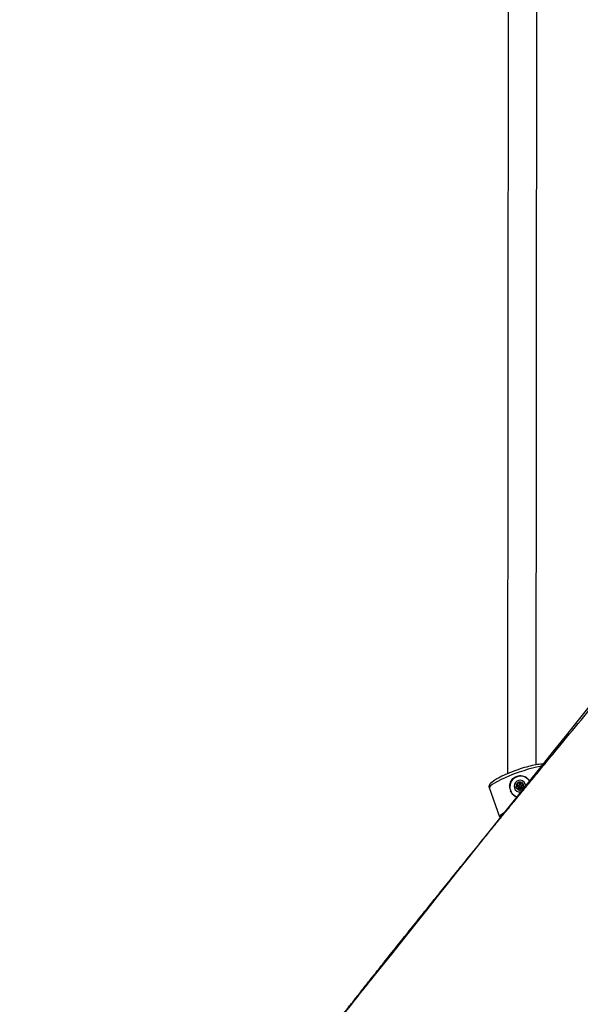
# Model space of a CAD drawing. Units: millimetres. Extents: x -4434 to 4914, y -2963 to 2667.
# Drawn here: x -2748 to -2430, y -1037 to -479 of the extents above; entities that cross this region are included whole.
import ezdxf

# ---------------------------------------------------------------- set-up
doc = ezdxf.new("R2010")
doc.units = ezdxf.units.MM
doc.header["$LTSCALE"] = 50
doc.layers.add('SW_Toestellen', color=2, linetype='Continuous')

msp = doc.modelspace()

# ---------------------------------------------------------------- linework, layer by layer
at = {"layer": 'SW_Toestellen'}
for p, q in [((-2470.542233940575, -204.3013815665963), (-2471.148042808879, -906.2400046930297)), ((-2454.542264868011, -204.3441209828143), (-2455.143672482453, -901.1830992588893)), ((-2475.39061137328, -930.9665211721967), (-2481.330099617938, -914.412005592837)), ((-2466.064920786236, -913.4126508094841), (-2465.851467995619, -913.700939551929)), ((-2465.760803478005, -912.3438953340847), (-2465.547350687387, -912.6321840765304)), ((-2464.627072674472, -914.3286998461626), (-2464.889191513853, -913.975666733897)), ((-2464.667023023076, -911.498836762752), (-2464.453570232459, -911.7871255051978)), ((-2463.555544965393, -911.4738983509387), (-2463.342092174776, -911.7621870933845)), ((-2463.020682880455, -913.1393076366567), (-2463.281860682314, -912.7855777677869)), ((-2462.517362689449, -912.7980000417556), (-2462.290884957274, -913.1038802338653)), ((-2462.140797618692, -913.0601252446104), (-2461.927344828074, -913.3484139870561)), ((-2458.956397815399, -910.2250230184554), (-2459.004157612062, -910.160447566821)), ((-2468.600525387407, -917.3656623852794), (-2468.648353288697, -917.301137359209)), ((-2464.765217498305, -914.9610961714552), (-2464.541010533321, -915.2639094717433)), ((-2464.634997559468, -915.2674044721725), (-2464.512598725148, -915.4327159957229)), ((-2474.963899336146, -931.327781951335), (-2475.047634647783, -931.2895028820021))]:
    msp.add_line(p, q, dxfattribs=at)
for centre, major_axis, ratio, start_param, end_param in [((-2464.85819377499, -908.5021563645523), (-16.47190584294779, -5.909849228283563), 0.1539622431475981, 3.659671796528844, 6.28318530716483), ((-2463.780296458448, -913.7928645490665), (5.023019262472347, 3.719109771010977), 0.9870137003430661, 0.2422599445178317, 2.320801307371944), ((-2463.828090320385, -913.7283142927145), (-4.822098491972507, -3.57034538017211), 0.987013700343049, 2.948479479397514, 6.975087915127791), ((-2464.095735947215, -913.3668328571384), (-2.659387318322861, -1.969045477164886), 0.9870137003430488, 2.248823374427488, 7.674719972902233), ((-2464.095735947215, -913.3668328571384), (1.811118209329165, 1.340975830831152), 0.9870137003430491, 1.743416176732485, 2.72330208929025), ((-2465.541288169442, -913.9345467004014), (-0.6064379419601618, -0.4490146578389032), 0.987013700343049, 5.54794918788476, 6.016771481929151), ((-2465.541288169442, -913.9345467004014), (-0.6064379419601544, -0.4490146578388985), 0.9870137003430491, 6.016771481929151, 6.485593775974607), ((-2463.896913482286, -913.6353619226029), (-1.855562578682085, -1.373883028612266), 0.9870137003430485, 6.00816275664506, 6.025380207212891), ((-2464.095735947215, -913.3668328571384), (-1.811118209329012, -1.340975830831358), 0.9870137003430489, 6.168648220978493, 7.148534133536187), ((-2465.034412628358, -912.153240621411), (0.6064379419602065, 0.4490146578388401), 0.9870137003430491, 1.591539437683473, 2.060361731728731), ((-2465.034412628358, -912.153240621411), (0.6064379419601649, 0.4490146578389007), 0.987013700343049, 1.122717143638298, 1.591539437683377), ((-2463.896913482287, -913.6353619225974), (1.855562578680492, 1.373883028611075), 0.9870137003430488, 1.582930712399318, 1.600148162966862), ((-2464.095735947215, -913.3668328571384), (1.811118209329016, 1.340975830831356), 0.9870137003430489, 0.5029321025794378, 1.439662698634134), ((-2463.824649168526, -913.7329619027969), (0.8031955905992127, 0.5946966182968684), 0.987013700343049, 3.142906837294006, 6.281871123475389), ((-2464.095735947215, -913.3668328571384), (-1.811118209329167, -1.340975830831153), 0.9870137003430489, 1.169102304455325, 2.148988217013205), ((-2463.182501565837, -911.9182310959995), (0.4770534726890326, 0.3532166887809877), 0.9870137003430488, 0.3754058700783389, 0.8792985398083344), ((-2463.182501565837, -911.9182310959995), (0.4770534726890293, 0.3532166887809854), 0.9870137003430489, 6.154698507526088, 6.658591177257925), ((-2463.896913482286, -913.6353619226047), (1.855562578687708, 1.373883028616416), 0.9870137003430491, 0.3681377463599418, 0.3826739937955193), ((-2464.095735947215, -913.3668328571384), (1.811118209329013, 1.34097583083136), 0.9870137003430487, 5.594334348701187, 6.531064944755851), ((-2462.582300714609, -913.6687245843686), (-0.6064379419602023, -0.449014657838833), 0.987013700343049, 1.832042662017141, 2.300864956062329), ((-2462.582300714609, -913.6687245843686), (0.6064379419601557, 0.4490146578389058), 0.9870137003430489, 5.442457609652006, 5.911279903697433), ((-2463.78029645845, -913.7928645490665), (4.822064439654528, 3.570320167386386), 0.9870137003430488, 6.104561925892149, 6.282664625963903), ((-2463.78029645845, -913.7928645490665), (-4.822064439654507, -3.570320167386326), 0.9870137003430489, 0.0005206812150158058, 0.6774164081121263), ((-2463.975897308252, -914.902008557503), (-0.6064379419601634, -0.4490146578389013), 0.987013700343049, 0.5484032713603781, 1.017225565405544), ((-2463.975897308252, -914.902008557503), (-0.6064379419601619, -0.4490146578389034), 0.9870137003430487, 1.017225565405539, 1.486047859450817), ((-2458.918705530333, -925.0566719439121), (-16.47190584294795, -5.909849228283115), 0.1539622431475982, 5.601291772527498, 6.439642975976597), ((-2458.851969707359, -925.2426777369392), (-16.28365549045713, -5.842308094245596), 0.1539622431475981, 5.676853663863341, 6.387642431810381)]:
    msp.add_ellipse(centre, major_axis=major_axis, ratio=ratio, start_param=start_param, end_param=end_param, dxfattribs=at)
for centre, major_axis, ratio in [((-2464.086297941034, -913.379579801911), (0.8036661097667002, 0.595044996899818), 0.9870137003430489), ((-2464.095735947215, -913.3668328571384), (-0.225973154518476, -0.1066450333834125), 0.9880218124689718)]:
    msp.add_ellipse(centre, major_axis=major_axis, ratio=ratio, dxfattribs=at)
for points, knots in [([(-2575.165479287822, -1056.412127835873), (-2558.98686176583, -1035.702316000654), (-2542.549525049793, -1014.970859676095), (-2486.029950086951, -944.4851618790353), (-2445.116468874203, -894.7905720730259), (-2348.818028975053, -778.8671148283511), (-2293.665444747143, -713.196084844607), (-2161.764973577182, -555.2552519457413), (-2071.261851033461, -451.225644725585), (-1977.729940760571, -323.8007802301536), (-1959.313134742731, -298.2683339226924), (-1919.322838632951, -243.1993367324303), (-1897.848607816623, -213.8167031105659), (-1837.55602092304, -133.1143760102614), (-1797.361403183578, -82.05786044805973), (-1715.687062899473, 19.57207324010506), (-1673.948145805033, 70.43702220068371), (-1577.770656003802, 187.1847510779389), (-1525.270930939554, 250.3965560306578), (-1458.840972586793, 339.1165826595516), (-1443.027870243275, 360.8558731367457), (-1427.141025472642, 383.2676222024438)], [67.00820774532019, 67.00820774532019, 67.00820774539191, 67.00820774539191, 83.94541045752761, 83.94541045752761, 124.6228886178979, 124.6228886178979, 179.5609575661742, 179.5609575661742, 256.7025067666718, 256.7025067666718, 277.0172458537721, 277.0172458537721, 300.8904108166277, 300.8904108166277, 342.7962603932523, 342.7962603932523, 385.3433938127719, 385.3433938127719, 441.7124491837461, 441.7124491837461, 459.2617428630435, 459.2617428630435, 459.2617428630435, 459.2617428630435]), ([(-2481.330099617938, -914.412005592837), (-2481.45046166496, -914.0765330233953), (-2481.486900005307, -913.7180697536587), (-2481.43263667409, -913.0441757363524), (-2481.331880359665, -912.7448897804725), (-2481.023920111117, -912.0811139987436), (-2480.790484660894, -911.7912596163278), (-2479.737154725972, -910.6539094204863), (-2478.660478292114, -909.9579666447553), (-2476.06785280692, -908.4964262390922), (-2474.714233617865, -907.8208187594037), (-2471.790238592014, -906.4952945213399), (-2470.237908911523, -905.8473029525585), (-2467.042706815791, -904.6132808741968), (-2465.402044001637, -904.0269372553994), (-2462.176381081354, -902.9657159922672), (-2460.592250654844, -902.491095197779), (-2457.614142109479, -901.6957967272047), (-2456.224739787347, -901.3772935438474), (-2453.707728020484, -900.9244368503914), (-2452.613640194019, -900.7955311974601), (-2451.132411378702, -900.812978224646), (-2450.648247040421, -900.8485989987512), (-2450.102487446858, -901.0233957041355)], [0.0463907762346497, 0.0463907762346497, 0.0463907762346497, 0.0463907762346497, 0.1159271107614389, 0.1159271107614389, 0.1972032233091459, 0.1972032233091459, 0.3344246349476788, 0.3344246349476788, 0.7809567775182237, 0.7809567775182237, 1.13126470542898, 1.13126470542898, 1.461982326212017, 1.461982326212017, 1.788552991066446, 1.788552991066446, 2.115206789938817, 2.115206789938817, 2.446215367215328, 2.446215367215328, 2.79569982749314, 2.79569982749314, 2.989940631052605, 2.989940631052605, 2.989940631052605, 2.989940631052605]), ([(-2469.890079420319, -912.7004254060375), (-2469.796956845379, -912.1605414048909), (-2469.635989267842, -911.6394083227897), (-2469.107603783353, -910.4463579914582), (-2468.627455268953, -909.7402227331559), (-2467.419056527252, -908.5882889052191), (-2466.689940831126, -908.1429973734703), (-2465.204140152201, -907.5978987889057), (-2464.357142307159, -907.4649584806821), (-2462.680862648931, -907.5585847341017), (-2461.851469793213, -907.7842860032388), (-2460.6687567584, -908.34958229316), (-2460.206107203499, -908.6419277451141), (-2459.784575442977, -908.9929995093444)], [2.221403451633705, 2.221403451633705, 2.221403451633705, 2.221403451633705, 2.377336607436564, 2.377336607436564, 2.61498158852719, 2.61498158852719, 2.852626569617817, 2.852626569617817, 3.090271550708444, 3.090271550708444, 3.32791653179907, 3.32791653179907, 3.483849687601937, 3.483849687601937, 3.483849687601937, 3.483849687601937]), ([(-2459.784575442977, -908.9929995093444), (-2459.626076676256, -909.1627276639565), (-2459.474454932289, -909.3402595748694), (-2458.949884312055, -910.0121258755462), (-2458.628915589924, -910.5461300081897), (-2458.377501796318, -911.0861170273711)], [1.687232424837205, 1.687232424837205, 1.687232424837205, 1.687232424837205, 1.75257812556076, 1.75257812556076, 1.926196222368196, 1.926196222368196, 1.926196222368196, 1.926196222368196]), ([(-2469.676097905003, -915.00419704266), (-2469.797446975549, -914.488363202182), (-2469.874367783714, -913.9450880303493), (-2469.902934453653, -913.166176137499), (-2469.901528039185, -912.9325024885029), (-2469.890079420319, -912.7004254060375)], [0.09153122754590182, 0.09153122754590182, 0.09153122754590182, 0.09153122754590182, 0.2444344539377091, 0.2444344539377091, 0.3097801546612717, 0.3097801546612717, 0.3097801546612717, 0.3097801546612717]), ([(-2466.288337312219, -913.8660752806809), (-2466.286959186367, -913.8534718403016), (-2466.285254025962, -913.8409001760529), (-2466.262358187528, -913.6996577371356), (-2466.205583871686, -913.5765373955483), (-2466.10676961533, -913.455497207924), (-2466.086547656645, -913.4334986422436), (-2466.064920786236, -913.4126508094832)], [0.188260431385825, 0.188260431385825, 0.188260431385825, 0.188260431385825, 0.1919880860529011, 0.1919880860529011, 0.2303126369509397, 0.2303126369509397, 0.2392458713600894, 0.2392458713600894, 0.2392458713600894, 0.2392458713600894]), ([(-2466.051000612016, -914.4602445085957), (-2466.071484313175, -914.4330842384061), (-2466.091764504369, -914.4062291561368), (-2466.132985831702, -914.3517665915442), (-2466.153903152854, -914.3241901847332), (-2466.184777109151, -914.2837210837606), (-2466.196118128414, -914.2688926307428), (-2466.212980891279, -914.2470346724558), (-2466.218577740984, -914.2398108529669), (-2466.22669664241, -914.229443025707), (-2466.22935699089, -914.2260647600815), (-2466.234525317916, -914.2195790373107), (-2466.23704403125, -914.2164437710053), (-2466.240002485512, -914.212936205231), (-2466.240659982037, -914.2121669963808), (-2466.241608393983, -914.2111099940821), (-2466.241918330465, -914.2107734592937), (-2466.24235146462, -914.2103346644626), (-2466.24249051635, -914.210199464449), (-2466.242749552647, -914.2099703483282), (-2466.242871695868, -914.2098708783524), (-2466.242994491107, -914.2098234852683), (-2466.243022032634, -914.2098172536816), (-2466.243064289225, -914.2098367877752), (-2466.243086643816, -914.2098430967635), (-2466.243063066123, -914.2099711201045), (-2466.243057256422, -914.2099991659852), (-2466.243035867436, -914.2100643748236), (-2466.243031837587, -914.2100762723285), (-2466.24302207422, -914.2101036666345), (-2466.243016325048, -914.2101191975098), (-2466.243010227097, -914.2101350327557)], [0.9321473103221424, 0.9321473103221424, 0.9321473103221424, 0.9321473103221424, 0.994837881796921, 0.994837881796921, 1.061160407250049, 1.061160407250049, 1.094540914341657, 1.094540914341657, 1.111231167887461, 1.111231167887461, 1.119576294660363, 1.119576294660363, 1.127921421433265, 1.127921421433265, 1.130064881850202, 1.130064881850202, 1.131136612058671, 1.131136612058671, 1.131672477162905, 1.131672477162905, 1.132208342267139, 1.132208342267139, 1.132358857930784, 1.132358857930784, 1.132509373594428, 1.132509373594428, 1.132538790230458, 1.132538790230458, 1.132543943119413, 1.132543943119413, 1.132549096008369, 1.132549096008369, 1.132549096008369, 1.132549096008369]), ([(-2466.243010227097, -914.2101350327557), (-2466.243004129147, -914.2101508680007), (-2466.242997416558, -914.2101676980101), (-2466.242984383829, -914.210199500937), (-2466.242978058571, -914.2102144937207), (-2466.242941184166, -914.2103005841027), (-2466.242914612392, -914.2103566269088), (-2466.242784019093, -914.2106289570347), (-2466.242703262001, -914.2107743085062), (-2466.242538418564, -914.2110731097137), (-2466.242461360148, -914.2112079274739), (-2466.242149207728, -914.2117470460307), (-2466.241922549129, -914.2121179230571), (-2466.241470962247, -914.2128470573325), (-2466.241248109699, -914.2131998725245), (-2466.240582234074, -914.2142430537797), (-2466.240141879529, -914.214918260086), (-2466.238837961576, -914.2168984455429), (-2466.237992373321, -914.2181560937252), (-2466.234262010486, -914.2236681628765), (-2466.231324936518, -914.2278898341428), (-2466.225381851008, -914.2363874609855), (-2466.222386466757, -914.2406357523578), (-2466.213337975963, -914.2534175507708), (-2466.207223104906, -914.2619865756224), (-2466.188949061677, -914.2875093672246), (-2466.17686383803, -914.3042703809824), (-2466.144126066571, -914.3495794642022), (-2466.122199624555, -914.3797763707089), (-2466.079179198581, -914.4389108607465), (-2466.058110692967, -914.4678130493348), (-2466.036887960568, -914.4968924465675)], [1.132549096008369, 1.132549096008369, 1.132549096008369, 1.132549096008369, 1.132554248897283, 1.132554248897283, 1.132559401786197, 1.132559401786197, 1.132588818421986, 1.132588818421986, 1.132739334086087, 1.132739334086087, 1.132889849750188, 1.132889849750188, 1.133425714854337, 1.133425714854337, 1.133961579958485, 1.133961579958485, 1.135033310166782, 1.135033310166782, 1.137176770583377, 1.137176770583377, 1.145521897356314, 1.145521897356314, 1.153867024129251, 1.153867024129251, 1.170557277675125, 1.170557277675125, 1.203937784766873, 1.203937784766873, 1.270260310219999, 1.270260310219999, 1.332950881694746, 1.332950881694746, 1.332950881694746, 1.332950881694746]), ([(-2465.851467995619, -913.700939551929), (-2465.873890953419, -913.7204336706363), (-2465.8949971036, -913.7412257815695), (-2465.954807581852, -913.8079461174766), (-2465.992652400377, -913.8624316129544), (-2466.050831063937, -913.9812363693536), (-2466.071115333107, -914.0455649731657), (-2466.091717878108, -914.1647083081662), (-2466.094773070073, -914.2293388758135), (-2466.082624991504, -914.3510932993304), (-2466.069401659683, -914.4083017486073), (-2466.051000612016, -914.4602445085957)], [0.2418230211743992, 0.2418230211743992, 0.2418230211743992, 0.2418230211743992, 0.251396886777566, 0.251396886777566, 0.2710001306931602, 0.2710001306931602, 0.2906033746087544, 0.2906033746087544, 0.3090535478544664, 0.3090535478544664, 0.3255329083270143, 0.3255329083270143, 0.3255329083270143, 0.3255329083270143]), ([(-2466.064920786236, -913.4126508094832), (-2466.016276186814, -913.3891274763027), (-2465.97096990729, -913.3606603978733), (-2465.872226940186, -913.2841565108929), (-2465.815985575165, -913.2256888248185), (-2465.726195222036, -913.0933695858721), (-2465.69265719254, -913.0195026871143), (-2465.651903291126, -912.8762817848492), (-2465.641485577475, -912.7956755908453), (-2465.648009099792, -912.6353712962418), (-2465.664936150863, -912.555677203427), (-2465.70843996134, -912.438054845361), (-2465.731898672154, -912.3897432990616), (-2465.760803478005, -912.3438953340856)], [0.03017497712878151, 0.03017497712878151, 0.03017497712878151, 0.03017497712878151, 0.04540920509562964, 0.04540920509562964, 0.0678550114044495, 0.0678550114044495, 0.09030081771326935, 0.09030081771326935, 0.1127466240220892, 0.1127466240220892, 0.1351924303309091, 0.1351924303309091, 0.1504266582977573, 0.1504266582977573, 0.1504266582977573, 0.1504266582977573]), ([(-2465.574207318964, -914.68694265867), (-2465.604416652921, -914.6855034256032), (-2465.634344564964, -914.6822974308279), (-2465.78968242926, -914.6565562935266), (-2465.914913921526, -914.601906046466), (-2466.027017173137, -914.51149338097), (-2466.036746561481, -914.5032276137208), (-2466.046252976814, -914.4947233940838)], [0.06808119894963564, 0.06808119894963564, 0.06808119894963564, 0.06808119894963564, 0.07701443335878534, 0.07701443335878534, 0.1153389842568239, 0.1153389842568239, 0.1190666389239001, 0.1190666389239001, 0.1190666389239001, 0.1190666389239001]), ([(-2465.547350687387, -912.6321840765304), (-2465.512574382463, -912.6867991369727), (-2465.484332919106, -912.7450778831198), (-2465.439825736559, -912.8707282963951), (-2465.423023276194, -912.9481025984469), (-2465.41541425031, -913.1048863231208), (-2465.424775169467, -913.1843372612002), (-2465.464995915314, -913.3256845018386), (-2465.498416787028, -913.396581051401), (-2465.585737098132, -913.5199256529468), (-2465.639532553957, -913.5725553505972), (-2465.741125988609, -913.6475224058322), (-2465.794525259858, -913.6776554146445), (-2465.851467995619, -913.700939551929)], [0.3308923889965787, 0.3308923889965787, 0.3308923889965787, 0.3308923889965787, 0.3499931393888623, 0.3499931393888623, 0.372145302484205, 0.372145302484205, 0.3942974655795476, 0.3942974655795476, 0.4164496286748902, 0.4164496286748902, 0.4386017917702328, 0.4386017917702328, 0.4577025421625164, 0.4577025421625164, 0.4577025421625164, 0.4577025421625164]), ([(-2465.760803478005, -912.3438953340856), (-2465.768163997081, -912.3146071151059), (-2465.773720243844, -912.2850661613566), (-2465.793697323405, -912.1290498905555), (-2465.776799023557, -911.9932635232017), (-2465.721430443719, -911.8594623414729), (-2465.716218731171, -911.8477261296457), (-2465.71071153084, -911.8361325583501)], [0.06808119894963587, 0.06808119894963587, 0.06808119894963587, 0.06808119894963587, 0.07701443335878512, 0.07701443335878512, 0.1153389842568237, 0.1153389842568237, 0.1190666389238997, 0.1190666389238997, 0.1190666389238997, 0.1190666389238997]), ([(-2465.306827109507, -911.8450053100178), (-2465.350070819514, -911.8803667930997), (-2465.391800090655, -911.9233363932326), (-2465.467222805954, -912.0239471973036), (-2465.499305042391, -912.0827996343396), (-2465.54593615442, -912.1999346601442), (-2465.563457484568, -912.2684657791397), (-2465.578543139021, -912.4071328564942), (-2465.576156460706, -912.477257439009), (-2465.562037811134, -912.5711112985209), (-2465.555586672794, -912.6018211038645), (-2465.547350687387, -912.6321840765304)], [0.329474533873342, 0.329474533873342, 0.329474533873342, 0.329474533873342, 0.3459538943458899, 0.3459538943458899, 0.3644040675916018, 0.3644040675916018, 0.384007311507196, 0.384007311507196, 0.4036105554227901, 0.4036105554227901, 0.4131844210259566, 0.4131844210259566, 0.4131844210259566, 0.4131844210259566]), ([(-2465.49007941233, -911.564120126337), (-2465.490093004414, -911.5641306276293), (-2465.490106411292, -911.5641420081329), (-2465.490130183099, -911.5641638435063), (-2465.490140576444, -911.5641743091492), (-2465.490197770427, -911.5642349293403), (-2465.490223482342, -911.5642768255493), (-2465.490341817938, -911.5644818086648), (-2465.490355372612, -911.5646016951405), (-2465.490388487568, -911.5648470382885), (-2465.490391395598, -911.5649602783533), (-2465.490385049785, -911.5654169081326), (-2465.490327203947, -911.5657423375596), (-2465.490186638477, -911.5663877941552), (-2465.490099158261, -911.5667042312662), (-2465.489809274705, -911.5676464498001), (-2465.489579638378, -911.5682651823718), (-2465.488850160676, -911.5700915824191), (-2465.488308565039, -911.5712681002406), (-2465.485825867343, -911.576447611088), (-2465.483565398104, -911.5804904212409), (-2465.478875527248, -911.5886575762606), (-2465.476422264295, -911.5927635998451), (-2465.468878258128, -911.6051517739897), (-2465.463602233534, -911.6135030649684), (-2465.447614208639, -911.638435103454), (-2465.436735511405, -911.6548882887282), (-2465.40702047255, -911.6994301580962), (-2465.386732422949, -911.7292180056811), (-2465.346634669474, -911.787629131175), (-2465.32684774793, -911.8162177045187), (-2465.306827109507, -911.8450053100178)], [1.132549096009378, 1.132549096009378, 1.132549096009378, 1.132549096009378, 1.132554248898319, 1.132554248898319, 1.132559401787261, 1.132559401787261, 1.132588818423516, 1.132588818423516, 1.132739334087304, 1.132739334087304, 1.132889849751092, 1.132889849751092, 1.133425714855292, 1.133425714855292, 1.133961579959492, 1.133961579959492, 1.135033310167892, 1.135033310167892, 1.137176770584692, 1.137176770584692, 1.145521897357675, 1.145521897357675, 1.153867024130658, 1.153867024130658, 1.170557277676624, 1.170557277676624, 1.203937784768556, 1.203937784768556, 1.270260310221705, 1.270260310221705, 1.332950881696797, 1.332950881696797, 1.332950881696797, 1.332950881696797]), ([(-2465.275370580696, -911.820701886807), (-2465.297038489839, -911.7931869683771), (-2465.318582532313, -911.7659559527547), (-2465.362690403834, -911.7106430583644), (-2465.385227742992, -911.6825930196901), (-2465.419097150399, -911.641260829866), (-2465.431634649081, -911.6260892403425), (-2465.450768360778, -911.6035875703847), (-2465.457199033997, -911.5961283649376), (-2465.466815057237, -911.5853410383652), (-2465.470015101359, -911.5818119805008), (-2465.476431877518, -911.5749790385062), (-2465.479624855673, -911.5716566879746), (-2465.483828106331, -911.5678064823105), (-2465.484788950821, -911.5669538776056), (-2465.486310837023, -911.5657396951146), (-2465.486831169933, -911.5653455557294), (-2465.487639824806, -911.5648041417135), (-2465.487914093652, -911.564632018145), (-2465.488483846584, -911.5643181532705), (-2465.488774652969, -911.564172709971), (-2465.489203068273, -911.5640421725429), (-2465.489310531383, -911.5640142056018), (-2465.489550657544, -911.5639799694891), (-2465.489667279679, -911.5639606580671), (-2465.489892584982, -911.5640211731015), (-2465.489939050067, -911.564035041094), (-2465.490011722826, -911.5640747563984), (-2465.490024410593, -911.5640821233019), (-2465.490051450362, -911.5640995451276), (-2465.490065820245, -911.5641096250456), (-2465.49007941233, -911.564120126337)], [0.9321473103221273, 0.9321473103221273, 0.9321473103221273, 0.9321473103221273, 0.9948378817974721, 0.9948378817974721, 1.061160407250637, 1.061160407250637, 1.094540914342526, 1.094540914342526, 1.11123116788847, 1.11123116788847, 1.119576294661442, 1.119576294661442, 1.127921421434415, 1.127921421434415, 1.130064881851091, 1.130064881851091, 1.13113661205943, 1.13113661205943, 1.131672477163599, 1.131672477163599, 1.132208342267768, 1.132208342267768, 1.132358857931754, 1.132358857931754, 1.13250937359574, 1.13250937359574, 1.132538790231132, 1.132538790231132, 1.132543943120255, 1.132543943120255, 1.132549096009378, 1.132549096009378, 1.132549096009378, 1.132549096009378]), ([(-2464.453570232459, -911.7871255051978), (-2464.480829741301, -911.7714601726875), (-2464.508877542893, -911.7574360242415), (-2464.596015806514, -911.7199973716843), (-2464.663193445253, -911.699930509807), (-2464.801052516157, -911.6794290574826), (-2464.871735120135, -911.679044603774), (-2464.996772130362, -911.6945409643531), (-2465.061786050119, -911.7107053542004), (-2465.178138751524, -911.758260901911), (-2465.230240540991, -911.7877855044926), (-2465.275370580696, -911.820701886807)], [0.2418230211743987, 0.2418230211743987, 0.2418230211743987, 0.2418230211743987, 0.2513968867775659, 0.2513968867775659, 0.27100013069316, 0.27100013069316, 0.2906033746087542, 0.2906033746087542, 0.3090535478544661, 0.3090535478544661, 0.325532908327014, 0.325532908327014, 0.325532908327014, 0.325532908327014]), ([(-2465.17111534657, -911.4192386757413), (-2465.158504918674, -911.4168345046601), (-2465.145830951959, -911.4147521786836), (-2465.002359818859, -911.3949291088702), (-2464.866669843542, -911.4128252458468), (-2464.720703929904, -911.4715021066704), (-2464.693513505994, -911.4843284201552), (-2464.667023023077, -911.498836762752)], [0.1882604313858248, 0.1882604313858248, 0.1882604313858248, 0.1882604313858248, 0.1919880860529007, 0.1919880860529007, 0.2303126369509393, 0.2303126369509393, 0.2392458713600893, 0.2392458713600893, 0.2392458713600893, 0.2392458713600893]), ([(-2464.667023023077, -911.498836762752), (-2464.629943410317, -911.5383688435695), (-2464.589103901294, -911.5732519249186), (-2464.48623540552, -911.6450089213222), (-2464.413367867085, -911.681483199669), (-2464.259837713708, -911.7282096614808), (-2464.179175081839, -911.7384468647824), (-2464.030229047003, -911.7351049386616), (-2463.950243656889, -911.7212632498713), (-2463.799452902267, -911.6677086909376), (-2463.728635763355, -911.6280105363921), (-2463.629617984151, -911.55172378519), (-2463.590609708859, -911.5150491462718), (-2463.555544965393, -911.4738983509387)], [0.03017497712878131, 0.03017497712878131, 0.03017497712878131, 0.03017497712878131, 0.04540920509562962, 0.04540920509562962, 0.06785501140444948, 0.06785501140444948, 0.09030081771326934, 0.09030081771326934, 0.1127466240220892, 0.1127466240220892, 0.1351924303309091, 0.1351924303309091, 0.1504266582977572, 0.1504266582977572, 0.1504266582977572, 0.1504266582977572]), ([(-2463.342092174776, -911.7621870933845), (-2463.379149275064, -911.8115275553055), (-2463.421933788233, -911.8557064717779), (-2463.520402004086, -911.9353077412852), (-2463.585059214636, -911.9741949843219), (-2463.726688540642, -912.0277376661161), (-2463.803808627383, -912.0422454442723), (-2463.950806102576, -912.045543650248), (-2464.030043515178, -912.0345440904339), (-2464.179740404659, -911.9875379417563), (-2464.250283992053, -911.9516842207531), (-2464.360452755724, -911.8767641726872), (-2464.409614181491, -911.8346482620236), (-2464.453570232459, -911.7871255051978)], [0.3308923889965786, 0.3308923889965786, 0.3308923889965786, 0.3308923889965786, 0.3499931393888623, 0.3499931393888623, 0.3721453024842049, 0.3721453024842049, 0.3942974655795475, 0.3942974655795475, 0.4164496286748901, 0.4164496286748901, 0.4386017917702327, 0.4386017917702327, 0.4577025421625165, 0.4577025421625165, 0.4577025421625165, 0.4577025421625165]), ([(-2463.555544965393, -911.4738983509387), (-2463.511038904201, -911.4353648123915), (-2463.461183954945, -911.403952941344), (-2463.329650496732, -911.345101693003), (-2463.237762430248, -911.3264986425584), (-2463.146835150521, -911.3302894943045)], [0.03869864318927997, 0.03869864318927997, 0.03869864318927997, 0.03869864318927997, 0.05578267860461343, 0.05578267860461343, 0.08226053847812609, 0.08226053847812609, 0.08226053847812609, 0.08226053847812609]), ([(-2462.681913795051, -911.6769789176587), (-2462.717909241573, -911.6561655480718), (-2462.756542752063, -911.6391979978598), (-2462.841950935084, -911.6129162238403), (-2462.889133235235, -911.60493551536), (-2463.030110177069, -911.5997146133777), (-2463.123531238636, -911.6221841846263), (-2463.252408288949, -911.6873150104238), (-2463.300171122869, -911.7213792893372), (-2463.342092174776, -911.7621870933845)], [0.2699817939184672, 0.2699817939184672, 0.2699817939184672, 0.2699817939184672, 0.2825656619982903, 0.2825656619982903, 0.2968243473583508, 0.2968243473583508, 0.3253417180784721, 0.3253417180784721, 0.3438498992979933, 0.3438498992979933, 0.3438498992979933, 0.3438498992979933]), ([(-2462.427114852514, -914.4042220349593), (-2462.47978540655, -914.3996538060464), (-2462.532423122795, -914.4009353150132), (-2462.655065185463, -914.4158741842666), (-2462.733075025848, -914.4368942273022), (-2462.879052488584, -914.5029480124213), (-2462.947025721154, -914.5479830461472), (-2463.059073933355, -914.6471417732546), (-2463.111952012315, -914.7090558999389), (-2463.194907221165, -914.8455994777014), (-2463.224987611146, -914.9202354870504), (-2463.254219320777, -915.0396995649407), (-2463.261649007405, -915.09157559497), (-2463.263250768468, -915.1441729140097)], [0.03017497712878141, 0.03017497712878141, 0.03017497712878141, 0.03017497712878141, 0.04540920509562962, 0.04540920509562962, 0.06785501140444947, 0.06785501140444947, 0.09030081771326931, 0.09030081771326931, 0.1127466240220891, 0.1127466240220891, 0.135192430330909, 0.135192430330909, 0.1504266582977573, 0.1504266582977573, 0.1504266582977573, 0.1504266582977573]), ([(-2462.866495769078, -911.4169725329757), (-2462.866501667635, -911.4169688874781), (-2462.866507466993, -911.416965381246), (-2462.866518563048, -911.4169588189143), (-2462.866523854792, -911.4169557668565), (-2462.866538737876, -911.4169473652228), (-2462.866547281784, -911.4169428174946), (-2462.866598909762, -911.416916294861), (-2462.866619320803, -911.4169108213764), (-2462.866723569281, -911.4168849029293), (-2462.866729242435, -911.4169185047713), (-2462.866749573716, -911.4169803811355), (-2462.866747501719, -911.4170191764342), (-2462.866702352348, -911.4173293389167), (-2462.86650149998, -911.4177145713584), (-2462.866083705417, -911.418507523219), (-2462.86584126411, -911.418931102211), (-2462.865077605135, -911.4202246857849), (-2462.864518954706, -911.42111810394), (-2462.861959296917, -911.4251476782356), (-2462.859657154188, -911.4285685995901), (-2462.854891516341, -911.4355833265918), (-2462.852406368236, -911.4391905429329), (-2462.844775560496, -911.4501938297944), (-2462.83945355374, -911.4577721110245), (-2462.823344100358, -911.480596033206), (-2462.812407092951, -911.4959344115505), (-2462.782532610479, -911.5377080444396), (-2462.762158369903, -911.566004976512), (-2462.721888661861, -911.6217910168707), (-2462.702015405263, -911.6492486931984), (-2462.681913795051, -911.6769789176587)], [1.132536022571585, 1.132536022571585, 1.132536022571585, 1.132536022571585, 1.132538126448329, 1.132538126448329, 1.132540230325073, 1.132540230325073, 1.132544438078561, 1.132544438078561, 1.132571415207741, 1.132571415207741, 1.13271833570041, 1.13271833570041, 1.132865256193079, 1.132865256193079, 1.133931337926123, 1.133931337926123, 1.134997419659166, 1.134997419659166, 1.137129583125254, 1.137129583125254, 1.145467230478061, 1.145467230478061, 1.153804877830868, 1.153804877830868, 1.170480172536483, 1.170480172536483, 1.203830761947712, 1.203830761947712, 1.270158342147429, 1.270158342147429, 1.332929141207562, 1.332929141207562, 1.332929141207562, 1.332929141207562]), ([(-2462.653685414733, -911.6944249638327), (-2462.675267140249, -911.6657799805507), (-2462.696719340731, -911.637346466161), (-2462.740591047526, -911.5793342748211), (-2462.762984550621, -911.5497893736219), (-2462.796588365883, -911.5057108932233), (-2462.809013514815, -911.4894527955939), (-2462.827945464926, -911.4648844797312), (-2462.834303533561, -911.4566658789663), (-2462.843793992846, -911.4445132676883), (-2462.846949435517, -911.4404917877664), (-2462.853265586341, -911.4325187939176), (-2462.856404718978, -911.4285805859026), (-2462.860510412841, -911.423595511631), (-2462.861444492282, -911.4224700662808), (-2462.862918257243, -911.4207376143877), (-2462.863421269567, -911.4201529941329), (-2462.864459679107, -911.418976482274), (-2462.864969850357, -911.4184000808218), (-2462.865693346001, -911.4176706785447), (-2462.865793433881, -911.4175713062796), (-2462.866016484423, -911.4173590121272), (-2462.866123209918, -911.4172559443095), (-2462.866332329824, -911.417088191024), (-2462.866372187719, -911.4170564163696), (-2462.866438480408, -911.4170100602423), (-2462.866449019554, -911.4170028140279), (-2462.866466071903, -911.4169914785389), (-2462.866471958418, -911.4169876220749), (-2462.86648385887, -911.4169799718247), (-2462.866489870522, -911.4169761784733), (-2462.866495769078, -911.4169725329757)], [0.9321429039356314, 0.9321429039356314, 0.9321429039356314, 0.9321429039356314, 0.9949137029955688, 0.9949137029955688, 1.061241283195273, 1.061241283195273, 1.094591872606667, 1.094591872606667, 1.111267167312363, 1.111267167312363, 1.119604814665212, 1.119604814665212, 1.12794246201806, 1.12794246201806, 1.13007462548396, 1.13007462548396, 1.13114070721691, 1.13114070721691, 1.13220678894986, 1.13220678894986, 1.132353709442501, 1.132353709442501, 1.132500629935142, 1.132500629935142, 1.132527607064656, 1.132527607064656, 1.13253181481812, 1.13253181481812, 1.132533918694853, 1.132533918694853, 1.132536022571585, 1.132536022571585, 1.132536022571585, 1.132536022571585]), ([(-2462.606375304652, -912.0605157034806), (-2462.626686010018, -912.1107849684904), (-2462.641327215221, -912.1625192397769), (-2462.663863033146, -912.2860743008468), (-2462.667042553064, -912.3675746775116), (-2462.647063892177, -912.5266702230192), (-2462.623902664831, -912.6042598360855), (-2462.561511914287, -912.7382146870204), (-2462.517380644213, -912.8051041254557), (-2462.40988488205, -912.9197000676904), (-2462.346518497331, -912.967422731821), (-2462.239416237377, -913.0254344100085), (-2462.191328266048, -913.0455113692615), (-2462.140797618691, -913.0601252446104)], [0.03017497712878147, 0.03017497712878147, 0.03017497712878147, 0.03017497712878147, 0.0454092050956296, 0.0454092050956296, 0.06785501140444947, 0.06785501140444947, 0.09030081771326932, 0.09030081771326932, 0.1127466240220892, 0.1127466240220892, 0.1351924303309091, 0.1351924303309091, 0.1504266582977573, 0.1504266582977573, 0.1504266582977573, 0.1504266582977573]), ([(-2462.664709315654, -911.6282587536889), (-2462.620197736213, -911.7081734693274), (-2462.595060007699, -911.7991022217839), (-2462.587450472673, -911.9439483114002), (-2462.592583896794, -912.0029995221366), (-2462.606375304652, -912.0605157034806)], [0.1403309791145443, 0.1403309791145443, 0.1403309791145443, 0.1403309791145443, 0.166808838988057, 0.166808838988057, 0.183892874403392, 0.183892874403392, 0.183892874403392, 0.183892874403392]), ([(-2461.997521138008, -914.1310035469851), (-2462.00548726697, -914.1410774213664), (-2462.01370547849, -914.1509555202138), (-2462.109114878382, -914.2600101884109), (-2462.222595951656, -914.3361052980345), (-2462.369479064482, -914.3889966077768), (-2462.398033034163, -914.3974563516085), (-2462.427114852514, -914.4042220349593)], [0.188260431385825, 0.188260431385825, 0.188260431385825, 0.188260431385825, 0.1919880860529011, 0.1919880860529011, 0.2303126369509396, 0.2303126369509396, 0.2392458713600894, 0.2392458713600894, 0.2392458713600894, 0.2392458713600894]), ([(-2461.927344828074, -913.3484139870552), (-2461.981769074967, -913.335134558286), (-2462.034135402327, -913.3145030548549), (-2462.136799468949, -913.257885574275), (-2462.193381336863, -913.2151716786366), (-2462.259710745691, -913.1436463933805), (-2462.275767142524, -913.1241703715759), (-2462.290814558115, -913.1037851469018)], [0.3308923889965787, 0.3308923889965787, 0.3308923889965787, 0.3308923889965787, 0.3499931393888623, 0.3499931393888623, 0.372145302484205, 0.372145302484205, 0.3797149856080219, 0.3797149856080219, 0.3797149856080219, 0.3797149856080219]), ([(-2462.140797618691, -913.0601252446104), (-2462.116723421665, -913.0768674991496), (-2462.093832597388, -913.094993006438), (-2461.979929388622, -913.1969236143286), (-2461.906391114345, -913.308337259291), (-2461.863031681451, -913.4436276228143), (-2461.859495376788, -913.4557284174289), (-2461.856271871608, -913.4679184679862)], [0.06808119894963564, 0.06808119894963564, 0.06808119894963564, 0.06808119894963564, 0.07701443335878533, 0.07701443335878533, 0.1153389842568239, 0.1153389842568239, 0.1190666389239, 0.1190666389239, 0.1190666389239, 0.1190666389239]), ([(-2467.776017473919, -918.5927295887886), (-2467.928911132158, -918.4305716780282), (-2468.075330345308, -918.2600662906962), (-2468.698868760391, -917.4629085050519), (-2469.08675297103, -916.7542891647654), (-2469.357361007565, -916.046125089315)], [-0.309780154661272, -0.309780154661272, -0.309780154661272, -0.309780154661272, -0.2444344539377092, -0.2444344539377092, -0.01616688530352467, -0.01616688530352467, -0.01616688530352467, -0.01616688530352467]), ([(-2465.468254851581, -919.727093156499), (-2465.82239000523, -919.6417952800648), (-2466.161860769257, -919.526858052066), (-2466.927860857871, -919.18749194668), (-2467.3714597514, -918.9208762647304), (-2467.776017473919, -918.5927295887886)], [1.316989232114829, 1.316989232114829, 1.316989232114829, 1.316989232114829, 1.426165485387192, 1.426165485387192, 1.582098641190051, 1.582098641190051, 1.582098641190051, 1.582098641190051]), ([(-2464.634997559468, -915.2674044721725), (-2464.643648098209, -915.2157281736072), (-2464.658016254157, -915.1658103636546), (-2464.70323578946, -915.0530346505411), (-2464.743312242823, -914.9847012162581), (-2464.844722985571, -914.8647202458478), (-2464.906071825851, -914.8130677515101), (-2465.031932672665, -914.7352817035562), (-2465.106332972053, -914.7030368671903), (-2465.262076353793, -914.6640883248447), (-2465.343414849041, -914.6573834191367), (-2465.468791177917, -914.6647254059744), (-2465.521895175634, -914.6729432566999), (-2465.574207318964, -914.68694265867)], [0.03017497712878153, 0.03017497712878153, 0.03017497712878153, 0.03017497712878153, 0.04540920509562964, 0.04540920509562964, 0.0678550114044495, 0.0678550114044495, 0.09030081771326935, 0.09030081771326935, 0.1127466240220892, 0.1127466240220892, 0.1351924303309091, 0.1351924303309091, 0.1504266582977573, 0.1504266582977573, 0.1504266582977573, 0.1504266582977573]), ([(-2464.262363153636, -915.5972246313031), (-2464.274120787975, -915.5925869849098), (-2464.285752875636, -915.5876506735221), (-2464.415354727525, -915.5286818176992), (-2464.517647410278, -915.4427148129562), (-2464.605783507681, -915.3179812177277), (-2464.621147919994, -915.2931951005521), (-2464.634997559468, -915.2674044721725)], [0.188260431385825, 0.188260431385825, 0.188260431385825, 0.188260431385825, 0.1919880860529011, 0.1919880860529011, 0.2303126369509396, 0.2303126369509396, 0.2392458713600894, 0.2392458713600894, 0.2392458713600894, 0.2392458713600894]), ([(-2464.541066338276, -915.2639339103616), (-2464.508881876995, -915.3075490692345), (-2464.483337630243, -915.3532677624798), (-2464.45053129952, -915.4311561490731), (-2464.439063332049, -915.4669100174797), (-2464.430863694147, -915.5036149222333)], [0.4217026103890669, 0.4217026103890669, 0.4217026103890669, 0.4217026103890669, 0.4386017917702326, 0.4386017917702326, 0.45161207707537, 0.45161207707537, 0.45161207707537, 0.45161207707537]), ([(-2463.263250768468, -915.1441729140097), (-2463.273392658916, -915.1721188334641), (-2463.285160394506, -915.1993423806989), (-2463.355031123854, -915.338270598133), (-2463.444104519969, -915.4414290701598), (-2463.5638742279, -915.5228003446209), (-2463.574673171095, -915.5297517588706), (-2463.585637462595, -915.5364306408219)], [0.0680811989496355, 0.0680811989496355, 0.0680811989496355, 0.0680811989496355, 0.07701443335878527, 0.07701443335878527, 0.1153389842568239, 0.1153389842568239, 0.1190666389238999, 0.1190666389238999, 0.1190666389238999, 0.1190666389238999])]:
    msp.add_open_spline(points, degree=3, knots=knots, dxfattribs=at)
for points in [[(-2466.036887960568, -914.4968924465675), (-2466.035563136478, -914.500073461797), (-2466.034208662343, -914.503258723732), (-2466.032824935415, -914.5064469636836)], [(-2462.625466170437, -911.7142816689484), (-2462.634717250384, -911.7073461489472), (-2462.644132304164, -911.7007221788926), (-2462.653685414733, -911.6944249638327)], [(-2461.886268411621, -913.3783461180865), (-2461.899556133046, -913.3678303939141), (-2461.913262308048, -913.3578403581678), (-2461.927344828074, -913.3484139870552)]]:
    msp.add_open_spline(points, degree=3, dxfattribs=at)

doc.saveas('drawing.dxf')
